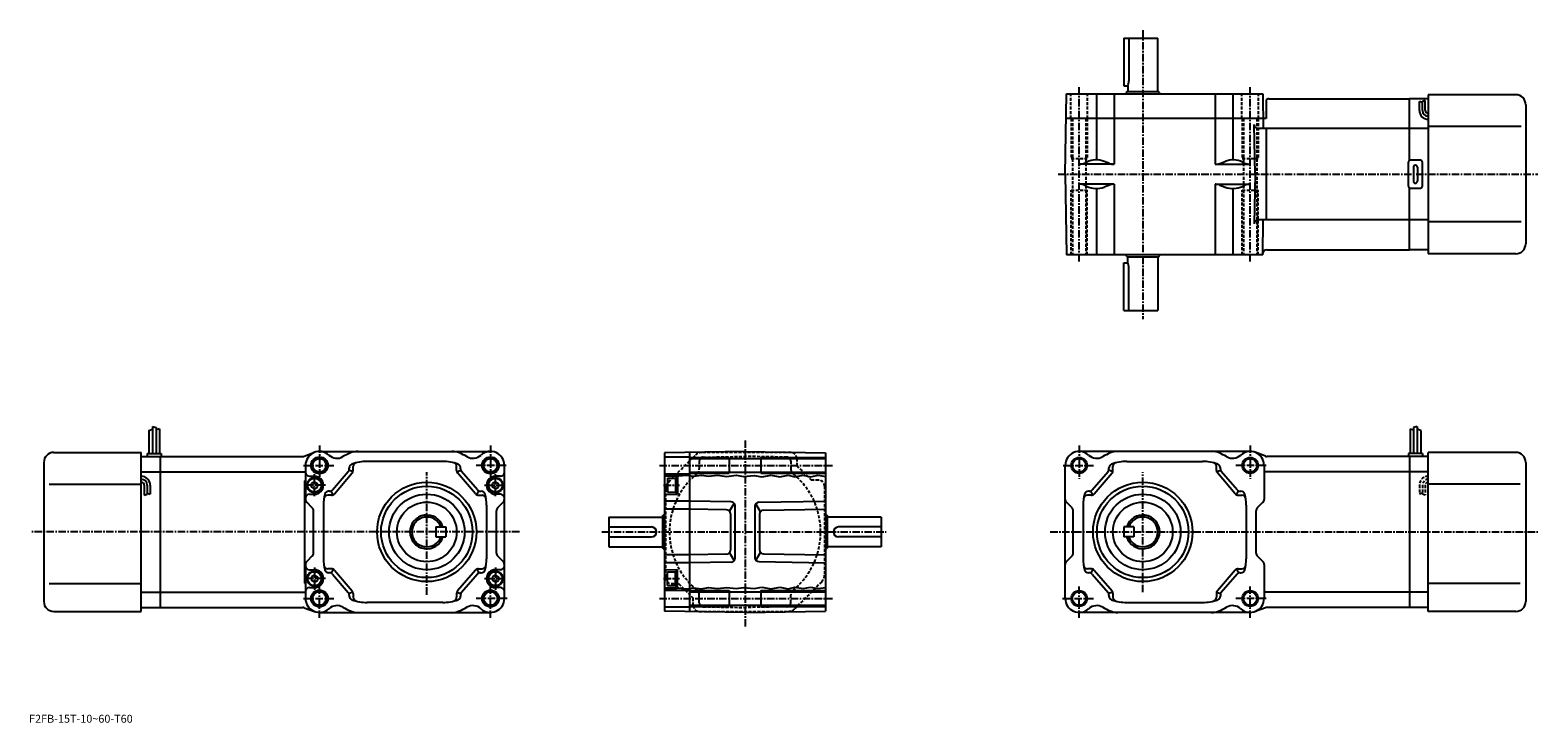
# Model space of a CAD drawing. Extents: x 41 to 799, y 194 to 543.
import ezdxf

# ---------------------------------------------------------------- set-up
doc = ezdxf.new("R2010")
doc.units = 0
doc.header["$LTSCALE"] = 3
doc.linetypes.add('CENTER', pattern=[2, 1.25, -0.25, 0.25, -0.25])
doc.linetypes.add('DASHED', pattern=[0.75, 0.5, -0.25])
doc.layers.get('0').update_dxf_attribs({"linetype": 'CONTINUOUS'})
doc.styles.get("Standard").update_dxf_attribs({"font": 'txt', "bigfont": 'BIGFONT'})

msp = doc.modelspace()

# ---------------------------------------------------------------- linework, layer by layer
at = {"linetype": 'CONTINUOUS'}
for p, q in [((590.5, 538.5), (607.5, 538.5)), ((590.5, 538.5), (590.5, 514.5)), ((592.928955, 538.5), (592.928955, 517)), ((607.5, 511.5), (607.5, 538.5)), ((561, 470), (561.706909, 510.5)), ((561.706909, 510.5), (660.293091, 510.5)), ((576.65802, 510.5), (576.65802, 477.20401)), ((585.632507, 510.5), (585.632507, 475)), ((590.5, 514.5), (592.5, 514.5)), ((591.5, 510.5), (591.5, 510.722565)), ((591.755676, 511.25), (591.667969, 511.098083)), ((607.81134, 511.5), (592.18866, 511.5)), ((592.5, 514.5), (592.5, 511.5)), ((608.244324, 511.25), (608.332031, 511.098083)), ((608.5, 510.5), (608.5, 510.722565)), ((636.367493, 510.5), (636.367493, 475)), ((645.34198, 510.5), (645.34198, 477.20401)), ((660.293091, 510.5), (660.598511, 493)), ((663.448303, 508), (734.055481, 508)), ((734.055481, 476.866028), (734.055481, 508)), ((743.555481, 508), (734.055481, 508)), ((743.555481, 510), (743.555481, 430)), ((787.555481, 510), (743.555481, 510)), ((662, 507.379272), (662, 498)), ((739.055481, 502.143158), (739.055481, 506.643158)), ((740.555481, 506.143158), (739.055481, 506.643158)), ((742.055481, 507.143158), (740.555481, 506.643158)), ((740.555481, 502.143158), (740.555481, 506.643158)), ((742.055481, 502.143158), (742.055481, 507.158783)), ((792.555481, 505), (792.555481, 435)), ((662, 498), (561.48877, 498)), ((656.432983, 470), (655.997192, 494.965088)), ((734.055481, 493), (657.996887, 493)), ((662, 493), (662, 447)), ((743.555481, 493), (734.055481, 493)), ((790.305481, 494), (743.555481, 494)), ((585.632507, 475), (568.08728, 475)), ((571.884705, 476.11438), (570.907898, 475.64386)), ((583.295105, 475.434784), (580.613586, 476.468201)), ((636.367493, 475), (653.91272, 475)), ((638.704834, 475.434784), (641.386414, 476.468201)), ((650.115295, 476.11438), (651.092102, 475.64386)), ((733.555481, 464), (733.555481, 476)), ((739.555481, 477), (734.555481, 477)), ((736.055481, 473.5), (736.055481, 466.5)), ((738.055481, 473.5), (738.055481, 466.5)), ((740.555481, 464), (740.555481, 476)), ((561, 470), (561.706909, 429.5)), ((585.632507, 465), (568.08728, 465)), ((571.884705, 463.88562), (570.907898, 464.35614)), ((576.65802, 462.79599), (576.65802, 429.5)), ((583.295105, 464.565216), (580.613586, 463.531799)), ((585.632507, 465), (585.632507, 429.5)), ((636.367493, 465), (653.91272, 465)), ((636.367493, 465), (636.367493, 429.5)), ((638.704834, 464.565216), (641.386414, 463.531799)), ((645.34198, 462.79599), (645.34198, 429.5)), ((650.115295, 463.88562), (651.092102, 464.35614)), ((656.432983, 470), (655.997192, 445.034912)), ((734.055481, 432), (734.055481, 463.133972)), ((734.555481, 463), (739.555481, 463)), ((734.055481, 447), (657.996887, 447)), ((660.293091, 429.5), (660.598511, 447)), ((743.555481, 447), (734.055481, 447)), ((790.305481, 446), (743.555481, 446)), ((660.293091, 429.5), (561.706909, 429.5)), ((590.5, 425.5), (592.5, 425.5)), ((590.5, 401.5), (590.5, 425.5)), ((591.5, 429.277435), (591.5, 429.5)), ((591.755676, 428.75), (591.667969, 428.901917)), ((592.18866, 428.5), (607.81134, 428.5)), ((592.5, 425.5), (592.5, 428.5)), ((607.5, 428.5), (607.5, 401.5)), ((608.244324, 428.75), (608.332031, 428.901917)), ((608.5, 429.277435), (608.5, 429.5)), ((662.302124, 432), (734.055481, 432)), ((743.555481, 432), (734.055481, 432)), ((787.555481, 430), (743.555481, 430)), ((592.928955, 401.5), (592.928955, 423)), ((590.5, 401.5), (607.5, 401.5)), ((100.244499, 341.0625), (102.044495, 341.6875)), ((102.044495, 343.125), (102.044495, 329.5)), ((102.044495, 343.125), (103.844498, 342.5)), ((103.844498, 342.5), (103.844498, 329.5)), ((105.644493, 341.875), (103.845505, 341.427277)), ((105.644493, 341.875), (105.644493, 329.5)), ((734.35553, 341.875), (734.35553, 329.5)), ((734.35553, 341.875), (736.15448, 341.427277)), ((737.955505, 343.125), (736.155518, 342.5)), ((736.155518, 342.5), (736.155518, 329.5)), ((737.955505, 343.125), (737.955505, 329.5)), ((739.755493, 341.0625), (737.955505, 341.6875)), ((100.244499, 341.0625), (100.244499, 329.5)), ((739.755493, 341.0625), (739.755493, 329.5)), ((52.444508, 330), (96.444496, 330)), ((96.444496, 250), (96.444496, 330)), ((96.444496, 328), (105.944496, 328)), ((99.444496, 329.5), (99.444496, 328)), ((99.444496, 329.5), (106.444496, 329.5)), ((105.944496, 328), (177.641251, 328)), ((105.944496, 328), (106.444496, 328)), ((105.944496, 328), (105.944496, 252)), ((106.444496, 329.5), (106.444496, 328)), ((178.33638, 328.124695), (183.567017, 330.063568)), ((186, 330.5), (272, 330.5)), ((400, 330.5), (359.5, 329.79306)), ((359.5, 329.79306), (359.5, 250.206924)), ((359.5, 327.75), (372, 327.75)), ((372, 330.011261), (372, 249.988739)), ((372, 327.5), (392, 327.5)), ((372, 326.899994), (440.5, 326.899994)), ((392, 327.5), (392, 319.5)), ((400, 330.5), (440.5, 329.79306)), ((408, 327.5), (408, 319.5)), ((408, 327.5), (440.5, 327.5)), ((440.5, 329.79306), (440.5, 250.206924)), ((654, 330.5), (568, 330.5)), ((661.663635, 328.124695), (656.432983, 330.063568)), ((734.055481, 328), (662.358765, 328)), ((733.555481, 329.5), (733.555481, 328)), ((740.555481, 329.5), (733.555481, 329.5)), ((734.055481, 328), (733.555481, 328)), ((734.055481, 328), (734.055481, 252)), ((743.555481, 328), (734.055481, 328)), ((740.555481, 329.5), (740.555481, 328)), ((743.555481, 250), (743.555481, 330)), ((787.555481, 330), (743.555481, 330)), ((47.444508, 325), (47.444508, 255)), ((96.444496, 320.248993), (105.944496, 320.248993)), ((105.944496, 320.248962), (179, 320.248962)), ((179, 323.5), (179, 306.32843)), ((192.598648, 311.198425), (200.518509, 320.438263)), ((193.518509, 309.198425), (202.518509, 319.698425)), ((202.875763, 320.306122), (200.875763, 321.045959)), ((201, 321.739838), (201, 322.234985)), ((203, 321), (203, 322.864929)), ((248, 325.5), (210, 325.5)), ((255, 321), (255, 322.864929)), ((255.124237, 320.306122), (257.124237, 321.045959)), ((264.481476, 309.198425), (255.481491, 319.698425)), ((257, 321.739838), (257, 322.234985)), ((265.401367, 311.198425), (257.481476, 320.438263)), ((279, 256.5), (279, 323.5)), ((359.5, 319.25), (372, 319.25)), ((359.5, 318.386047), (363.03125, 318.625)), ((363.03125, 318.625), (366.75, 318.15625)), ((366.75, 318.15625), (370.53125, 318.5625)), ((370.53125, 318.5625), (374.03125, 318.0625)), ((372, 320.100006), (440.5, 320.100006)), ((372, 319.5), (392, 319.5)), ((374.03125, 318.0625), (378.0625, 318.59375)), ((378.0625, 318.59375), (381.59375, 318.03125)), ((381.59375, 318.03125), (386.125, 318.53125)), ((386.125, 318.53125), (390.8125, 317.90625)), ((390.8125, 317.90625), (395.5, 318.5)), ((395.5, 318.5), (399.3125, 317.875)), ((408, 319.5), (440.5, 319.5)), ((408.53125, 317.71875), (413.15625, 318.5625)), ((413.15625, 318.5625), (417.5625, 317.71875)), ((417.5625, 317.71875), (421.625, 318.59375)), ((421.625, 318.59375), (425, 317.75)), ((425, 317.75), (429.28125, 318.5)), ((429.28125, 318.5), (432.90625, 317.78125)), ((432.90625, 317.78125), (436.78125, 318.5)), ((436.78125, 318.5), (440.5, 317.957672)), ((561, 256.5), (561, 323.5)), ((574.598633, 311.198425), (582.518494, 320.438263)), ((575.518494, 309.198425), (584.518494, 319.698425)), ((584.875793, 320.306122), (582.875793, 321.045959)), ((583, 321.739838), (583, 322.234985)), ((585, 321), (585, 322.864929)), ((592, 325.5), (630, 325.5)), ((637, 321), (637, 322.864929)), ((637.124207, 320.306122), (639.124207, 321.045959)), ((646.481506, 309.198425), (637.481506, 319.698425)), ((639, 321.739838), (639, 322.234985)), ((647.401367, 311.198425), (639.481506, 320.438263)), ((661, 323.5), (661, 306.32843)), ((734.055481, 320.248962), (661, 320.248962)), ((743.555481, 320.248993), (734.055481, 320.248993)), ((792.555481, 325), (792.555481, 255)), ((50.194508, 314), (96.444496, 314)), ((97.944496, 313.529388), (97.944496, 308.513794)), ((99.444496, 313.529388), (99.444496, 309.029388)), ((100.944496, 313.529388), (100.944496, 309.029388)), ((178.5, 315.69046), (178.5, 264.30954)), ((178.5, 315.69046), (179, 315.69046)), ((181, 318), (183.5, 318)), ((183.5, 315.299988), (182, 314.43396)), ((182, 312.56601), (182, 314.43396)), ((183.5, 311.699982), (182, 312.56601)), ((183.5, 315.299988), (185, 314.43396)), ((183.5, 311.699982), (185, 312.56601)), ((185, 312.56601), (185, 314.43396)), ((274.5, 315.299988), (273, 314.43396)), ((273, 312.56601), (273, 314.43396)), ((274.5, 311.699982), (273, 312.56601)), ((277, 318), (274.5, 318)), ((274.5, 315.299988), (276, 314.43396)), ((274.5, 311.699982), (276, 312.56601)), ((276, 312.56601), (276, 314.43396)), ((359.5, 318.170197), (366, 318)), ((360.999969, 317), (364.999969, 317.000031)), ((360.999969, 317), (360.999969, 310)), ((364.999969, 317.299988), (364.999969, 309.700012)), ((364.999969, 317.299988), (366, 317.299988)), ((366, 318), (366, 309)), ((399.3125, 317.875), (404.625, 318.375)), ((404.625, 318.375), (408.53125, 317.71875)), ((789.805481, 314), (743.555481, 314)), ((97.944496, 308.529388), (99.444496, 309.029388)), ((99.444496, 309.529388), (100.944496, 309.029388)), ((182.414215, 302.085785), (179.585785, 304.914215)), ((181, 309), (183.5, 309)), ((188, 303.5), (188, 276.5)), ((192, 308.5), (190.226273, 308.5)), ((191.080124, 310.5), (190.635086, 310.5)), ((192.835709, 308.682983), (191.915848, 310.682983)), ((265.164276, 308.682983), (266.084167, 310.682983)), ((266, 308.5), (267.773712, 308.5)), ((266.919861, 310.5), (267.364929, 310.5)), ((270, 303.5), (270, 276.5)), ((277, 309), (274.5, 309)), ((275.585785, 302.085785), (278.414215, 304.914215)), ((359.5, 308.829803), (366, 309)), ((372, 305.5), (359.5, 305.5)), ((360.999969, 310), (364.999969, 309.999969)), ((364.999969, 309.700012), (366, 309.700012)), ((393.034912, 305.132843), (372, 305.5)), ((392.23822, 300.411407), (394.571136, 304.370697)), ((407.76178, 300.193237), (405.428864, 304.152496)), ((406.965088, 304.914642), (440.5, 305.5)), ((564.414185, 302.085785), (561.585815, 304.914215)), ((570, 303.5), (570, 276.5)), ((574, 308.5), (572.226257, 308.5)), ((573.080139, 310.5), (572.635071, 310.5)), ((574.835693, 308.682983), (573.915833, 310.682983)), ((647.164307, 308.682983), (648.084167, 310.682983)), ((648, 308.5), (649.773743, 308.5)), ((648.919861, 310.5), (649.364929, 310.5)), ((652, 303.5), (652, 276.5)), ((657.585815, 302.085785), (660.414185, 304.914215)), ((183, 279.32843), (183, 300.67157)), ((275, 279.32843), (275, 300.67157)), ((331.5, 297.5), (358.5, 297.5)), ((331.5, 297.5), (331.5, 282.5)), ((358.5, 297.81134), (358.5, 282.18866)), ((358.75, 298.244324), (358.901917, 298.332062)), ((359.5, 298.5), (359.277435, 298.5)), ((372, 301.5), (359.5, 301.5)), ((390.701996, 301.173553), (372, 301.5)), ((392.667084, 299.173859), (392.667084, 280.826141)), ((395, 276.866852), (395, 303.133148)), ((405, 302.914948), (405, 277.085052)), ((407.332916, 298.955658), (407.332916, 281.044342)), ((409.298004, 300.955353), (440.5, 301.5)), ((440.722565, 298.5), (440.5, 298.5)), ((441.25, 298.244324), (441.098083, 298.332062)), ((441.5, 282.18866), (441.5, 297.81134)), ((468.5, 297.5), (441.5, 297.5)), ((468.5, 297.5), (468.5, 282.5)), ((565, 279.32843), (565, 300.67157)), ((657, 279.32843), (657, 300.67157)), ((244.5, 292.5), (244.5, 287.5)), ((244.5, 292.5), (249.5, 292.5)), ((249.5, 292.5), (249.5, 287.5)), ((331.5, 292.5), (353, 292.5)), ((468.5, 292.5), (447, 292.5)), ((590.5, 292.5), (590.5, 287.5)), ((595.5, 292.5), (590.5, 292.5)), ((595.5, 292.5), (595.5, 287.5)), ((244.5, 287.5), (249.5, 287.5)), ((331.5, 287.5), (353, 287.5)), ((331.5, 282.5), (358.5, 282.5)), ((358.75, 281.755676), (358.901917, 281.667938)), ((359.5, 281.5), (359.277435, 281.5)), ((440.722565, 281.5), (440.5, 281.5)), ((441.25, 281.755676), (441.098083, 281.667938)), ((468.5, 282.5), (441.5, 282.5)), ((468.5, 287.5), (447, 287.5)), ((595.5, 287.5), (590.5, 287.5)), ((179, 273.67157), (179, 256.5)), ((182.414215, 277.914215), (179.585785, 275.085785)), ((275.585785, 277.914215), (278.414215, 275.085785)), ((372, 278.5), (359.5, 278.5)), ((372, 274.5), (359.5, 274.5)), ((390.701996, 278.826447), (372, 278.5)), ((393.034912, 274.867157), (372, 274.5)), ((394.571136, 275.629303), (392.23822, 279.588593)), ((407.76178, 279.806793), (405.428864, 275.847504)), ((406.965088, 275.085358), (440.5, 274.5)), ((409.298004, 279.044647), (440.5, 278.5)), ((564.414185, 277.914215), (561.585815, 275.085785)), ((657.585815, 277.914215), (660.414185, 275.085785)), ((661, 273.67157), (661, 256.5)), ((181, 271), (183.5, 271)), ((183.5, 268.300018), (182, 267.43399)), ((182, 267.43399), (182, 265.56604)), ((183.5, 264.700012), (182, 265.56604)), ((183.5, 268.300018), (185, 267.43399)), ((183.5, 264.700012), (185, 265.56604)), ((185, 267.43399), (185, 265.56604)), ((192, 271.5), (190.226273, 271.5)), ((191.080124, 269.5), (190.635086, 269.5)), ((192.835709, 271.317017), (191.915848, 269.317017)), ((192.598648, 268.801575), (200.518509, 259.561737)), ((193.518509, 270.801575), (202.518509, 260.301575)), ((264.481476, 270.801575), (255.481491, 260.301575)), ((265.401367, 268.801575), (257.481476, 259.561737)), ((265.164276, 271.317017), (266.084167, 269.317017)), ((266, 271.5), (267.773712, 271.5)), ((266.919861, 269.5), (267.364929, 269.5)), ((274.5, 268.300018), (273, 267.43399)), ((273, 267.43399), (273, 265.56604)), ((274.5, 264.700012), (273, 265.56604)), ((277, 271), (274.5, 271)), ((274.5, 268.300018), (276, 267.43399)), ((274.5, 264.700012), (276, 265.56604)), ((276, 267.43399), (276, 265.56604)), ((359.5, 271.170197), (366, 271)), ((360.999969, 270), (364.999969, 270.000031)), ((360.999969, 263), (360.999969, 270)), ((364.999969, 262.700012), (364.999969, 270.299988)), ((364.999969, 270.299988), (366, 270.299988)), ((366, 262), (366, 271)), ((574, 271.5), (572.226257, 271.5)), ((573.080139, 269.5), (572.635071, 269.5)), ((574.835693, 271.317017), (573.915833, 269.317017)), ((574.598633, 268.801575), (582.518494, 259.561737)), ((575.518494, 270.801575), (584.518494, 260.301575)), ((646.481506, 270.801575), (637.481506, 260.301575)), ((647.401367, 268.801575), (639.481506, 259.561737)), ((647.164307, 271.317017), (648.084167, 269.317017)), ((648, 271.5), (649.773743, 271.5)), ((648.919861, 269.5), (649.364929, 269.5)), ((50.194508, 264), (96.444496, 264)), ((96.444496, 259.751007), (105.944496, 259.751007)), ((105.944496, 259.751038), (179, 259.751038)), ((178.5, 264.30954), (179, 264.30954)), ((181, 262), (183.5, 262)), ((202.875763, 259.693878), (200.875763, 258.954041)), ((201, 258.260162), (201, 257.765015)), ((203, 259), (203, 257.135071)), ((255, 259), (255, 257.135071)), ((255.124237, 259.693878), (257.124237, 258.954041)), ((257, 258.260162), (257, 257.765015)), ((277, 262), (274.5, 262)), ((359.5, 261.829803), (366, 262)), ((359.5, 261.613953), (363.03125, 261.375)), ((359.5, 260.75), (372, 260.75)), ((360.999969, 263), (364.999969, 262.999969)), ((363.03125, 261.375), (366.75, 261.84375)), ((364.999969, 262.700012), (366, 262.700012)), ((366.75, 261.84375), (370.53125, 261.4375)), ((370.53125, 261.4375), (374.03125, 261.9375)), ((372, 260.5), (392, 260.5)), ((372, 259.899994), (440.5, 259.899994)), ((374.03125, 261.9375), (378.0625, 261.40625)), ((378.0625, 261.40625), (381.59375, 261.96875)), ((381.59375, 261.96875), (386.125, 261.46875)), ((386.125, 261.46875), (390.8125, 262.09375)), ((390.8125, 262.09375), (395.5, 261.5)), ((392, 260.5), (392, 252.5)), ((395.5, 261.5), (399.3125, 262.125)), ((399.3125, 262.125), (404.625, 261.625)), ((404.625, 261.625), (408.53125, 262.28125)), ((408, 260.5), (408, 252.5)), ((408, 260.5), (440.5, 260.5)), ((408.53125, 262.28125), (413.15625, 261.4375)), ((413.15625, 261.4375), (417.5625, 262.28125)), ((417.5625, 262.28125), (421.625, 261.40625)), ((421.625, 261.40625), (425, 262.25)), ((425, 262.25), (429.28125, 261.5)), ((429.28125, 261.5), (432.90625, 262.21875)), ((432.90625, 262.21875), (436.78125, 261.5)), ((436.78125, 261.5), (440.5, 262.042328)), ((584.875793, 259.693878), (582.875793, 258.954041)), ((583, 258.260162), (583, 257.765015)), ((585, 259), (585, 257.135071)), ((637, 259), (637, 257.135071)), ((637.124207, 259.693878), (639.124207, 258.954041)), ((639, 258.260162), (639, 257.765015)), ((734.055481, 259.751038), (661, 259.751038)), ((743.555481, 259.751007), (734.055481, 259.751007)), ((789.805481, 264), (743.555481, 264)), ((96.444496, 252), (105.944496, 252)), ((105.944496, 252), (177.641251, 252)), ((178.33638, 251.875305), (183.567017, 249.936417)), ((248, 254.5), (210, 254.5)), ((359.5, 252.25), (372, 252.25)), ((400, 249.5), (359.5, 250.206924)), ((372, 253.100006), (440.5, 253.100006)), ((372, 252.5), (392, 252.5)), ((400, 249.5), (440.5, 250.206924)), ((408, 252.5), (440.5, 252.5)), ((592, 254.5), (630, 254.5)), ((661.663635, 251.875305), (656.432983, 249.936417)), ((734.055481, 252), (662.358765, 252)), ((743.555481, 252), (734.055481, 252)), ((52.444508, 250), (96.444496, 250)), ((186, 249.5), (272, 249.5)), ((654, 249.5), (568, 249.5)), ((787.555481, 250), (743.555481, 250))]:
    msp.add_line(p, q, dxfattribs=at)
at = {"linetype": 'CENTER'}
for p, q in [((600, 542.512512), (600, 397.128448)), ((568, 426.141083), (568, 513.816101)), ((654, 426.141083), (654, 513.816101)), ((557.378418, 470), (798.636108, 470)), ((186, 333.565582), (186, 316.76828)), ((272, 333.565582), (272, 316.76828)), ((400, 336.076263), (400, 242.451874)), ((568, 333.565582), (568, 316.76828)), ((654, 333.565582), (654, 316.76828)), ((178.021347, 323.5), (193.208847, 323.5)), ((183.5, 307.956421), (183.5, 319.072357)), ((240, 258.421265), (240, 320.106873)), ((279.978638, 323.5), (264.791138, 323.5)), ((274.5, 307.956421), (274.5, 319.072357)), ((356.995026, 323.5), (444.043762, 323.5)), ((560.021362, 323.5), (575.208862, 323.5)), ((600, 259.693756), (600, 320.106873)), ((661.978638, 323.5), (646.791138, 323.5)), ((189.051392, 313.5), (178.646347, 313.5)), ((268.948608, 313.5), (279.353638, 313.5)), ((359.060303, 313.5), (367.045013, 313.5)), ((286.540771, 290), (41.363884, 290)), ((328.018738, 290), (470.97937, 290)), ((553.459229, 290), (798.636108, 290)), ((189.051392, 266.5), (178.646347, 266.5)), ((183.5, 272.043579), (183.5, 260.927643)), ((268.948608, 266.5), (279.353638, 266.5)), ((274.5, 272.043579), (274.5, 260.927643)), ((359.060303, 266.5), (367.045013, 266.5)), ((186, 246.783081), (186, 263.23172)), ((272, 246.783081), (272, 263.23172)), ((568, 246.783081), (568, 263.23172)), ((654, 246.783081), (654, 263.23172)), ((178.021347, 256.5), (193.208847, 256.5)), ((280.361633, 256.5), (264.791138, 256.5)), ((356.995026, 256.5), (444.043762, 256.5)), ((559.638367, 256.5), (575.208862, 256.5)), ((661.978638, 256.5), (646.791138, 256.5))]:
    msp.add_line(p, q, dxfattribs=at)
at = {"linetype": 'DASHED'}
for p, q in [((563.75, 498), (563.75, 510.5)), ((572.25, 498), (572.25, 510.5)), ((649.75, 498), (649.75, 510.5)), ((658.25, 498), (658.25, 510.5)), ((564, 498), (564, 478)), ((564.599976, 498), (564.599976, 429.5)), ((571.400024, 498), (571.400024, 429.5)), ((572, 498), (572, 478)), ((650, 498), (650, 478)), ((650.599976, 498), (650.599976, 429.5)), ((657.400024, 498), (657.400024, 429.5)), ((658, 498), (658, 478)), ((564, 478), (572, 478)), ((650, 478), (658, 478)), ((564, 462), (572, 462)), ((564, 429.5), (564, 462)), ((572, 429.5), (572, 462)), ((650, 462), (658, 462)), ((650, 429.5), (650, 462)), ((658, 429.5), (658, 462)), ((361.464478, 315.104065), (374.895935, 328.535522)), ((423, 330), (378.431458, 330)), ((378.965088, 327.632843), (400, 328)), ((421.034912, 327.632843), (400, 328)), ((426, 327), (426, 323.396973)), ((377, 325.633148), (377, 321.701721)), ((423, 325.633148), (423, 321.701721)), ((426, 323.396973), (433.396973, 316)), ((360, 311.568542), (360, 267)), ((437, 316), (433.396973, 316)), ((440, 313), (440, 268.431458)), ((739.055481, 313.529388), (739.055481, 309.029388)), ((740.555481, 313.529388), (740.555481, 309.029388)), ((742.055481, 313.529388), (742.055481, 308.513794)), ((740.555481, 309.529388), (739.055481, 309.029388)), ((742.055481, 308.529388), (740.555481, 309.029388)), ((363, 264), (366.603027, 264)), ((366.603027, 264), (374, 256.603027)), ((377, 254.366867), (377, 258.298279)), ((423, 254.366867), (423, 258.298279)), ((438.535522, 264.895935), (425.104065, 251.464462)), ((374, 253), (374, 256.603027)), ((378.965088, 252.367172), (400, 252)), ((421.034912, 252.367172), (400, 252)), ((377, 250), (421.568542, 250))]:
    msp.add_line(p, q, dxfattribs=at)
at = {"linetype": 'CONTINUOUS'}
for centre, radius in [((186, 323.5), 4.25), ((186, 323.5), 4), ((186, 323.5), 3.4), ((272, 323.5), 4.25), ((272, 323.5), 4), ((272, 323.5), 3.4), ((568, 323.5), 4), ((568, 323.5), 3.4), ((654, 323.5), 4), ((654, 323.5), 3.4), ((183.5, 313.5), 3.8), ((183.5, 313.5), 3.5), ((240, 290), 25.002001), ((240, 290), 23), ((274.5, 313.5), 3.8), ((274.5, 313.5), 3.5), ((600, 290), 25.002001), ((600, 290), 23), ((240, 290), 19), ((240, 290), 15), ((600, 290), 19), ((600, 290), 15), ((183.5, 266.5), 3.8), ((183.5, 266.5), 3.5), ((274.5, 266.5), 3.8), ((274.5, 266.5), 3.5), ((186, 256.5), 4.25), ((186, 256.5), 4), ((186, 256.5), 3.4), ((272, 256.5), 4.25), ((272, 256.5), 4), ((272, 256.5), 3.4), ((568, 256.5), 4), ((568, 256.5), 3.4), ((654, 256.5), 4), ((654, 256.5), 3.4)]:
    msp.add_circle(centre, radius, dxfattribs=at)
for centre, radius, start, end in [((585.428955, 517), 7.500004, -19.471212, 0), ((593.400024, 510.098083), 2, 150, 161.80513), ((592.18866, 511), 0.5, 90, 150), ((607.81134, 511), 0.5, 30, 90), ((606.599976, 510.098083), 2, 18.194872, 30), ((663.448303, 506), 2, 90, 136.398758), ((787.555481, 505.000031), 5, 0, 90), ((743.555481, 502.143158), 4.5, 180, 270), ((743.555481, 502.143158), 3, -180, -90), ((743.555481, 502.143158), 1.5, -180, -90), ((657.996887, 495), 2, -179, -90), ((568.08728, 481.5), 6.5, -90, -64.282272), ((576.65802, 466.20401), 11, 68.924667, 115.717728), ((585.632507, 481.5), 6.5, -111.075333, -90), ((636.367493, 481.5), 6.5, 270, 291.075317), ((645.34198, 466.20401), 11, 64.282272, 111.075333), ((653.91272, 481.5), 6.5, 244.282272, 270), ((734.555481, 476), 1, 90, 180), ((737.055481, 473.5), 1, 0, 180), ((739.555481, 476), 1, 0, 90), ((568.08728, 458.5), 6.5, 64.282272, 90), ((576.65802, 473.79599), 11, 244.282272, 291.075317), ((585.632507, 458.5), 6.5, 90, 111.075333), ((636.367493, 458.5), 6.5, 68.924667, 90), ((645.34198, 473.79599), 11, -111.075333, -64.282272), ((653.91272, 458.5), 6.5, 90, 115.717728), ((734.555481, 464), 1, 180, 270), ((737.055481, 466.5), 1, -180, 0), ((739.555481, 464), 1, -90, 0), ((657.996887, 445), 2, 90, 179), ((787.555481, 435), 5, -90, 0), ((593.400024, 429.901917), 2, -161.80513, -150), ((592.18866, 429), 0.5, -150, -90), ((585.428955, 423), 7.500004, 0, 19.471212), ((607.81134, 429), 0.5, -90, -30), ((606.599976, 429.901917), 2, -30, -18.194872), ((662.302124, 430), 2, 90, 179), ((52.444508, 325), 5, 90, 180), ((177.641251, 330), 2, -90, -69.66127), ((186, 323.5), 7, 47.364067, 180), ((194.805389, 333.063751), 6, -132.635925, -59.641697), ((213, 302), 30, 112.331642, 120.358299), ((205.400665, 320.5), 10, 90, 112.331642), ((252.599335, 320.5), 10, 67.668358, 90), ((245, 302), 30, 59.641697, 67.668358), ((263.194611, 333.063751), 6, -120.358299, -47.364067), ((272, 323.5), 7, 0, 132.635925), ((568, 323.5), 7, 47.364067, 180), ((576.805359, 333.063751), 6, 227.364075, 300.358307), ((595, 302), 30, 112.331642, 120.358299), ((587.400635, 320.5), 10, 90, 112.331642), ((634.599365, 320.5), 10, 67.668358, 90), ((627, 302), 30, 59.641697, 67.668358), ((645.194641, 333.063751), 6, 239.641693, 312.635925), ((654, 323.5), 7, 0, 132.635925), ((662.358765, 330), 2, 249.66127, 270), ((787.555481, 325), 5, 0, 90), ((181, 320), 2, 180, 270), ((199, 321.739838), 2, -40.601295, 0), ((203, 322.234985), 2, 110.487312, 180), ((210, 303.5), 22, 90, 110.487312), ((201, 321), 2, -40.601295, 0), ((205, 322.864929), 2, 104.477509, 180), ((248, 303.5), 22, 69.512688, 90), ((253, 322.864929), 2, 0, 75.522491), ((257, 321), 2, 180, 220.601288), ((255, 322.234985), 2, 0, 69.512688), ((259, 321.739838), 2, 180, 220.601288), ((277, 320), 2, -90, 0), ((581, 321.739838), 2, -40.601295, 0), ((585, 322.234985), 2, 110.487312, 180), ((592, 303.5), 22, 90, 110.487312), ((583, 321), 2, -40.601295, 0), ((587, 322.864929), 2, 104.477509, 180), ((630, 303.5), 22, 69.512688, 90), ((635, 322.864929), 2, 0, 75.522491), ((639, 321), 2, 180, 220.601288), ((637, 322.234985), 2, 0, 69.512688), ((641, 321.739838), 2, 180, 220.601288), ((96.444496, 313.529388), 4.5, 0, 90), ((96.444496, 313.529388), 3, 0, 90), ((96.444496, 313.529388), 1.5, 0, 90), ((183.5, 313.5), 4.5, -90, 90), ((191.080124, 312.5), 2, -90, -40.601295), ((266.919861, 312.5), 2, 220.601288, 270), ((274.5, 313.5), 4.5, -270, -90), ((573.080139, 312.5), 2, -90, -40.601295), ((648.919861, 312.5), 2, 220.601288, 270), ((181, 307), 2, 90, 180), ((181, 306.32843), 2, 180, 225), ((210, 303.5), 22, 165.522491, 180), ((190.226273, 306.5), 2, 90, 171.373077), ((190.635086, 308.5), 2, 90, 165.522491), ((192, 310.5), 2, -90, -40.601295), ((266, 310.5), 2, 220.601288, 270), ((267.364929, 308.5), 2, 14.477512, 90), ((267.773712, 306.5), 2, 8.626927, 90), ((248, 303.5), 22, 0, 14.477512), ((277, 307), 2, 0, 90), ((277, 306.32843), 2, -45, 0), ((393, 303.133148), 2, 0, 89), ((407, 302.914948), 2, 91, 180), ((563, 306.32843), 2, 180, 225), ((592, 303.5), 22, 165.522491, 180), ((572.226257, 306.5), 2, 90, 171.373077), ((572.635071, 308.5), 2, 90, 165.522491), ((574, 310.5), 2, -90, -40.601295), ((648, 310.5), 2, 220.601288, 270), ((649.364929, 308.5), 2, 14.477512, 90), ((649.773743, 306.5), 2, 8.626927, 90), ((630, 303.5), 22, 0, 14.477512), ((659, 306.32843), 2, -45, 0), ((181, 300.67157), 2, 0, 45), ((240, 290), 8.5, 17.104635, 342.895355), ((240, 290), 7.5, -340.528778, -19.471222), ((277, 300.67157), 2, 135, 180), ((359, 297.81134), 0.5, 120, 180), ((359.901917, 296.600006), 2, 108.19487, 120), ((390.667084, 299.173859), 2, 0, 89), ((409.332916, 298.955658), 2, 91, 180), ((440.098083, 296.600006), 2, 60, 71.80513), ((441, 297.81134), 0.5, 0, 60), ((563, 300.67157), 2, 0, 45), ((600, 290), 8.5, -162.89537, 162.89537), ((600, 290), 7.5, -160.528778, 160.528778), ((659, 300.67157), 2, 135, 180), ((353, 290), 2.5, -90, 90), ((447, 290), 2.5, -270, -90), ((359, 282.18866), 0.5, 180, 240), ((359.901917, 283.399994), 2, 240, 251.80513), ((390.667084, 280.826141), 2, -89, 0), ((409.332916, 281.044342), 2, 180, 269), ((440.098083, 283.399994), 2, -71.80513, -60), ((441, 282.18866), 0.5, -60, 0), ((181, 273.67157), 2, 135, 180), ((181, 273), 2, 180, 270), ((181, 279.32843), 2, -45, 0), ((210, 276.5), 22, 180, 194.477509), ((190.226273, 273.5), 2, -171.373077, -90), ((267.773712, 273.5), 2, 270, 351.373077), ((248, 276.5), 22, -14.477512, 0), ((277, 279.32843), 2, 180, 225), ((277, 273), 2, -90, 0), ((277, 273.67157), 2, 0, 45), ((393, 276.866852), 2, -89, 0), ((407, 277.085052), 2, 180, 269), ((563, 273.67157), 2, 135, 180), ((563, 279.32843), 2, -45, 0), ((592, 276.5), 22, 180, 194.477509), ((572.226257, 273.5), 2, -171.373077, -90), ((649.773743, 273.5), 2, 270, 351.373077), ((630, 276.5), 22, -14.477512, 0), ((659, 279.32843), 2, 180, 225), ((659, 273.67157), 2, 0, 45), ((183.5, 266.5), 4.5, -90, 90), ((190.635086, 271.5), 2, -165.522491, -90), ((191.080124, 267.5), 2, 40.601295, 90), ((192, 269.5), 2, 40.601295, 90), ((266, 269.5), 2, 90, 139.398712), ((266.919861, 267.5), 2, 90, 139.398712), ((267.364929, 271.5), 2, 270, 345.522491), ((274.5, 266.5), 4.5, 90, 270), ((572.635071, 271.5), 2, -165.522491, -90), ((573.080139, 267.5), 2, 40.601295, 90), ((574, 269.5), 2, 40.601295, 90), ((648, 269.5), 2, 90, 139.398712), ((648.919861, 267.5), 2, 90, 139.398712), ((649.364929, 271.5), 2, 270, 345.522491), ((181, 260), 2, 90, 180), ((199, 258.260162), 2, 0, 40.601295), ((203, 257.765015), 2, 180, 249.51268), ((201, 259), 2, 0, 40.601295), ((257, 259), 2, 139.398712, 180), ((255, 257.765015), 2, -69.512688, 0), ((259, 258.260162), 2, 139.398712, 180), ((277, 260), 2, 0, 90), ((581, 258.260162), 2, 0, 40.601295), ((585, 257.765015), 2, 180, 249.51268), ((583, 259), 2, 0, 40.601295), ((639, 259), 2, 139.398712, 180), ((637, 257.765015), 2, -69.512688, 0), ((641, 258.260162), 2, 139.398712, 180), ((52.444515, 255), 5, 180, 270), ((177.641251, 250), 2, 69.66127, 90), ((186, 256.5), 7, 180, 312.635925), ((194.805389, 246.936264), 6, 59.641697, 132.635925), ((213, 278), 30, -120.358299, -112.331642), ((205.400665, 259.5), 10, -112.331642, -90), ((210, 276.5), 22, -110.487312, -90), ((205, 257.135071), 2, 180, 255.522491), ((248, 276.5), 22, 270, 290.487305), ((252.599335, 259.5), 10, -90, -67.668358), ((253, 257.135071), 2, -75.522491, 0), ((245, 278), 30, -67.668358, -59.641697), ((263.194611, 246.936264), 6, 47.364067, 120.358299), ((272, 256.5), 7, -132.635925, 0), ((568, 256.5), 7, 180, 312.635925), ((576.805359, 246.936264), 6, 59.641697, 132.635925), ((595, 278), 30, 239.641693, 247.66835), ((587.400635, 259.5), 10, 247.66835, 270), ((592, 276.5), 22, -110.487312, -90), ((587, 257.135071), 2, 180, 255.522491), ((630, 276.5), 22, 270, 290.487305), ((634.599365, 259.5), 10, 270, 292.331635), ((635, 257.135071), 2, -75.522491, 0), ((627, 278), 30, 292.331635, 300.358307), ((645.194641, 246.936264), 6, 47.364067, 120.358299), ((654, 256.5), 7, -132.635925, 0), ((662.358765, 250), 2, 90, 110.33873), ((787.555481, 255), 5, -90, 0)]:
    msp.add_arc(centre, radius, start, end, dxfattribs=at)
at = {"linetype": 'DASHED'}
for centre, radius, start, end in [((378.431458, 325), 5, 90, 135), ((379, 325.633148), 2, 91, 180), ((421, 325.633148), 2, 0, 89), ((423, 327), 3, 0, 90), ((400, 290), 38, 129.356705, 230.643295), ((374, 321.701721), 3, -50.643299, 0), ((426, 321.701721), 3, 180, 230.643295), ((400, 290), 38, -50.643299, 50.643299), ((365, 311.568542), 5, 135, 180), ((437, 313), 3, 0, 90), ((743.555481, 313.529388), 4.5, -270, -180), ((743.555481, 313.529388), 3, -270, -180), ((743.555481, 313.529388), 1.5, -270, -180), ((363, 267), 3, 180, 270), ((435, 268.431458), 5, -45, 0), ((374, 258.298279), 3, 0, 50.643299), ((426, 258.298279), 3, 129.356705, 180), ((377, 253), 3, 180, 270), ((379, 254.366867), 2, 180, 269), ((421, 254.366867), 2, -89, 0), ((421.568542, 255), 5, 270, 315)]:
    msp.add_arc(centre, radius, start, end, dxfattribs=at)

# ---------------------------------------------------------------- texts
msp.add_text('F2FB-15T-10~60-T60', height=4).set_placement((40, 194))

doc.saveas('drawing.dxf')
